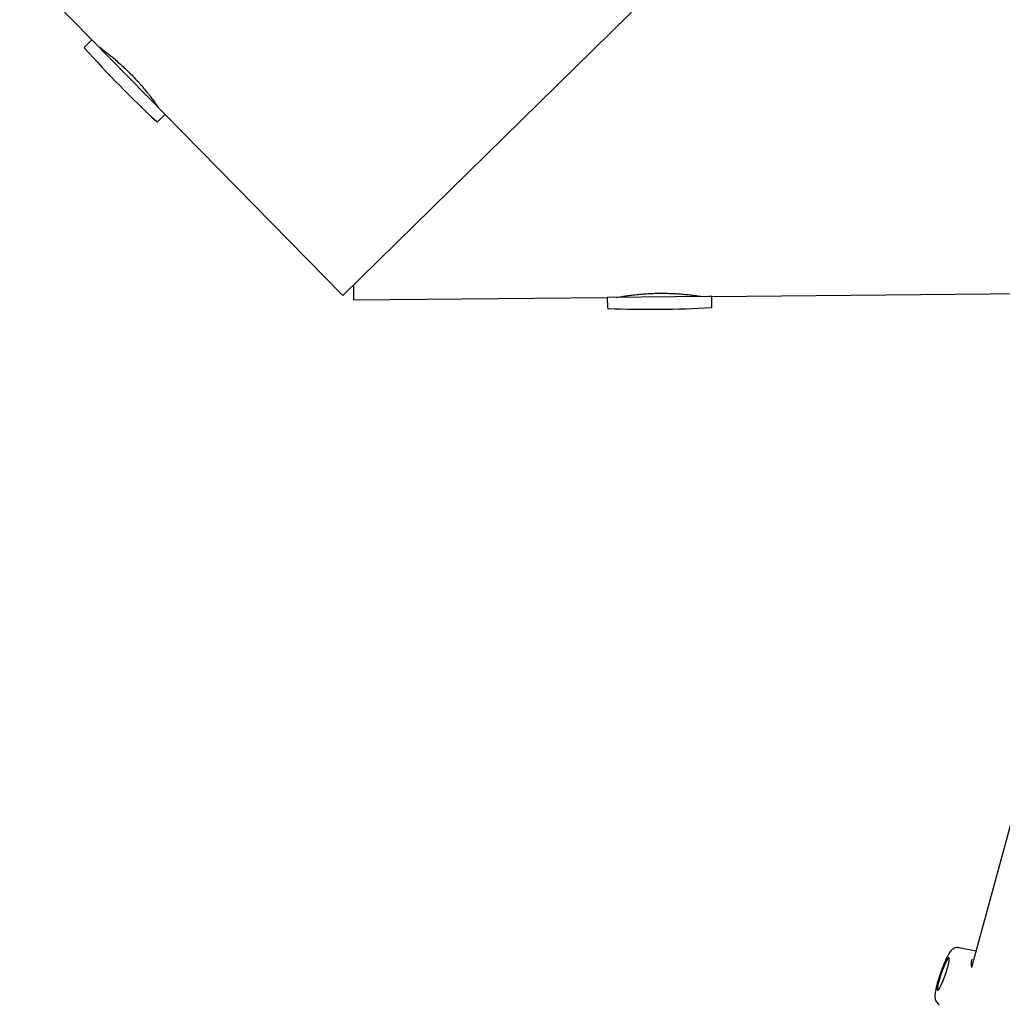
# Model space of a CAD drawing. Units: millimetres. Extents: x 16052 to 26602, y 34320 to 40029.
# Drawn here: x 21843 to 22244, y 36176 to 36578 of the extents above; entities that cross this region are included whole.
import ezdxf

# ---------------------------------------------------------------- set-up
doc = ezdxf.new("R2010")
doc.units = ezdxf.units.MM
doc.header["$LTSCALE"] = 200

msp = doc.modelspace()

# ---------------------------------------------------------------- linework, layer by layer
at = {"color": 7, "linetype": 'Continuous', "lineweight": 25}
for p, q in [((22117.78, 36605.92), (21975.04, 36465.82)), ((21843.05, 36600.31), (21872.52, 36570.27)), ((21872.52, 36570.27), (21869.52, 36567.32)), ((21902.43, 36539.8), (21872.52, 36570.27)), ((21899.43, 36536.85), (21902.43, 36539.8)), ((21902.43, 36539.8), (21975.04, 36465.82)), ((22125.74, 36465.39), (23082.95, 36474.34)), ((21979.34, 36470.05), (21979.4, 36464.02)), ((21979.4, 36464.02), (22083.04, 36464.99)), ((22124.54, 36465.38), (22083.04, 36464.99)), ((22083.04, 36464.99), (22083.08, 36460.78)), ((22125.74, 36465.39), (22124.54, 36465.38)), ((22125.78, 36461.17), (22125.74, 36465.39)), ((22272.32, 36340.28), (22231.89, 36191.19)), ((22233.71, 36197.89), (22226.74, 36199.3))]:
    msp.add_line(p, q, dxfattribs=at)
at = {"color": 7, "linetype": 'Continuous', "lineweight": 25, "flags": 128}
msp.add_lwpolyline([(22219.35, 36183.8), (22219.87, 36184.94), (22220.42, 36186.26), (22220.96, 36187.7), (22221.46, 36189.19), (22221.92, 36190.64), (22222.29, 36191.98), (22222.56, 36193.16), (22222.72, 36194.11), (22222.75, 36194.77), (22222.67, 36195.13), (22222.47, 36195.16), (22222.16, 36194.85), (22221.76, 36194.24), (22221.28, 36193.33), (22220.76, 36192.19), (22220.21, 36190.87), (22219.67, 36189.43), (22219.16, 36187.95), (22218.71, 36186.49), (22218.34, 36185.15), (22218.07, 36183.97), (22217.91, 36183.03), (22217.87, 36182.36), (22217.96, 36182), (22218.16, 36181.97), (22218.47, 36182.28), (22218.87, 36182.9), (22219.35, 36183.8)], dxfattribs=at)
at = {"color": 7, "linetype": 'Continuous', "lineweight": 25}
for centre, radius, start, end in [((21869.73, 36567.11), 0.3, 134.4643, 221.8171), ((22209.4, 36871), 456.07, 221.8171, 227.1114), ((21899.22, 36537.06), 0.3, 227.1114, 314.4643), ((22083.38, 36460.78), 0.3, 180.5357, 267.8886), ((22100.17, 36916.24), 456.07, 267.8886, 273.1829), ((22125.48, 36461.17), 0.3, 273.1829, 0.5357)]:
    msp.add_arc(centre, radius, start, end, dxfattribs=at)
for points, knots in [([(21875.26, 36567.5), (21875.25, 36567.51), (21875.19, 36567.55), (21875.5, 36567.33), (21876.18, 36566.83), (21877.24, 36566.05), (21878.63, 36564.99), (21880.29, 36563.67), (21882.18, 36562.1), (21884.2, 36560.33), (21886.31, 36558.37), (21888.4, 36556.32), (21890.44, 36554.19), (21892.34, 36552.09), (21894.09, 36550.03), (21895.64, 36548.11), (21896.99, 36546.37), (21898.09, 36544.89), (21898.92, 36543.72), (21899.59, 36542.77), (21899.68, 36542.63), (21899.74, 36542.55)], [0, 0, 0, 0, 0.0142485, 0.0682048, 0.1202919, 0.1738623, 0.2264595, 0.2805476, 0.3337266, 0.3884599, 0.4413831, 0.4958835, 0.5480924, 0.601821, 0.6539788, 0.7076115, 0.760451, 0.8147999, 0.8680009, 0.922773, 1, 1, 1, 1]), ([(22086.89, 36465.02), (22086.94, 36465.03), (22087.03, 36465.05), (22087.78, 36465.19), (22088.96, 36465.39), (22090.57, 36465.64), (22092.58, 36465.92), (22094.92, 36466.2), (22097.56, 36466.44), (22100.37, 36466.63), (22103.32, 36466.73), (22106.25, 36466.75), (22109.14, 36466.67), (22111.86, 36466.53), (22114.41, 36466.33), (22116.66, 36466.09), (22118.61, 36465.85), (22120.14, 36465.63), (22121.23, 36465.46), (22121.82, 36465.36), (22121.84, 36465.36), (22121.84, 36465.36)], [0, 0, 0, 0, 0.0523745, 0.1062818, 0.1586524, 0.2125152, 0.2653745, 0.319745, 0.3729396, 0.4277066, 0.4803559, 0.5345675, 0.5866394, 0.6402073, 0.6925696, 0.7464103, 0.7994741, 0.8540723, 0.9071647, 0.9618359, 1, 1, 1, 1]), ([(22226.71, 36199.27), (22226.61, 36199.3), (22226.22, 36199.41), (22225.53, 36199.33), (22224.77, 36199.1), (22224.16, 36198.74), (22223.66, 36198.31), (22223.19, 36197.77), (22222.69, 36197.06), (22222.13, 36196.08), (22221.51, 36194.83), (22220.88, 36193.42), (22220.23, 36191.84), (22219.6, 36190.19), (22219.01, 36188.5), (22218.46, 36186.81), (22217.97, 36185.17), (22217.55, 36183.62), (22217.22, 36182.19), (22216.99, 36180.89), (22216.88, 36179.88), (22216.89, 36179.04), (22217, 36178.32), (22217.27, 36177.57), (22217.76, 36176.86), (22218.27, 36176.37), (22218.64, 36176.22), (22218.72, 36176.19)], [0, 0, 0, 0, 0.010145, 0.038122, 0.063729, 0.088871, 0.115543, 0.147313, 0.192211, 0.248794, 0.301276, 0.356352, 0.409632, 0.462151, 0.514363, 0.566528, 0.618811, 0.671452, 0.72486, 0.779914, 0.839229, 0.87579, 0.90693, 0.934703, 0.962992, 0.99205, 1, 1, 1, 1]), ([(22231.91, 36191.25), (22231.86, 36191.6), (22231.73, 36192.46), (22231.81, 36193.65), (22232.03, 36194.28), (22232.15, 36194.6)], [0, 0, 0, 0, 0.249308, 0.625074, 1, 1, 1, 1])]:
    msp.add_open_spline(points, degree=3, knots=knots, dxfattribs=at)

doc.saveas('drawing.dxf')
